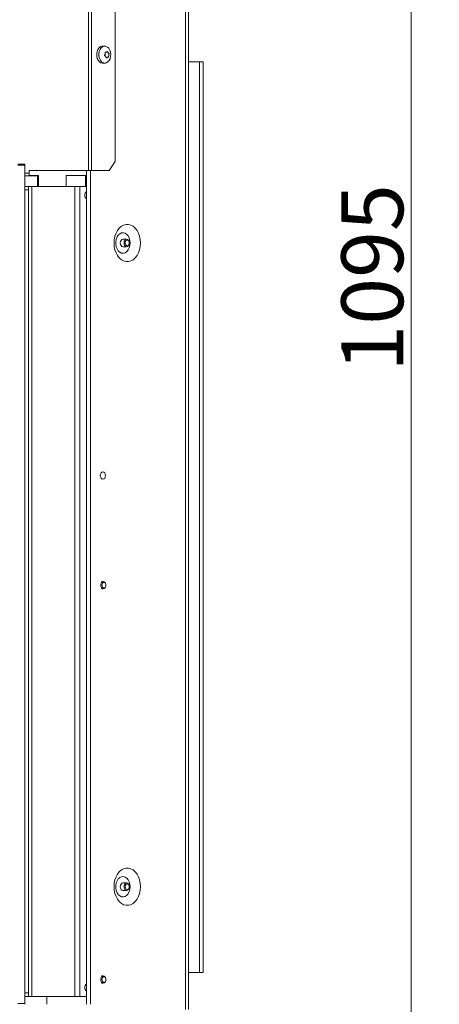
# Model space of a CAD drawing. Extents: x -4626 to -1450, y -2448 to -88.
# Drawn here: x -4112 to -3875, y -1185 to -628 of the extents above; entities that cross this region are included whole.
import ezdxf

# ---------------------------------------------------------------- set-up
doc = ezdxf.new("R2010")
doc.units = 0
doc.header["$LTSCALE"] = 5
doc.layers.add('SLD-0', color=7, linetype='Continuous')
doc.styles.add('Brunner 2014', font='arial.ttf', dxfattribs={"height": 35})
doc.dimstyles.new('Brunner 2014', dxfattribs={"dimscale": 5, "dimtxt": 35, "dimasz": 5, "dimexe": 3.175, "dimexo": 0, "dimgap": 0.762, "dimtad": 1, "dimdec": 0, "dimrnd": 1e-08, "dimtxsty": 'Brunner 2014', "dimcen": 0.09, "dimdle": 10, "dimclrd": 7, "dimclre": 7, "dimclrt": 7, "dimadec": 1, "dimazin": 2, "dimtfac": 0.666667, "dimtdec": 0, "dimtmove": 0, "dimatfit": 3, "dimldrblk": 'Filled-1', "dimfxl": 1, "dimtolj": 1, "dimlwd": 5, "dimlwe": 5, "dimarcsym": 0})

# ---------------------------------------------------------------- blocks, each defined once
blk = doc.blocks.new('*D62')
at = {"layer": 'Defpoints', "color": 0, "lineweight": 5}
for p in [(-4111.41, -227.68), (-4071.54, -1322.33), (-3890.94, -1322.33)]:
    blk.add_point(p, dxfattribs=at)
at = {"layer": 'SLD-0', "color": 7, "linetype": 'Continuous', "lineweight": 5}
for p, q in [((-4111.41, -227.68), (-3875.07, -227.68)), ((-3890.94, -252.68), (-3890.94, -1297.33)), ((-4071.54, -1322.33), (-3875.07, -1322.33))]:
    blk.add_line(p, q, dxfattribs=at)
at = {"layer": 'SLD-0', "color": 7, "lineweight": 5}
for points in [[(-3895.11, -252.68), (-3886.78, -252.68), (-3890.94, -227.68)], [(-3895.11, -1297.33), (-3886.78, -1297.33), (-3890.94, -1322.33)]]:
    blk.add_solid(points, dxfattribs=at)
at = {"layer": 'SLD-0', "color": 7, "insert": (-3930.49, -774.48), "char_height": 35, "attachment_point": 2, "rotation": 90, "style": 'Brunner 2014'}
blk.add_mtext('\\A1;1095', dxfattribs=at)
blk = doc.blocks.new('Filled-1')
at = {"color": 0}
for p, q in [((0, 0), (-1, 0.167)), ((-1, 0.167), (-1, -0.167)), ((-1, 0), (0, 0)), ((-1, -0.167), (0, 0))]:
    blk.add_line(p, q, dxfattribs=at)
at = {"color": 0, "flags": 128}
blk.add_lwpolyline([(-1, -0.167), (0, 0), (-1, 0.167), (-1, -0.167)], dxfattribs=at)
at = {"color": 0}
blk.add_solid([(-1, -0.167), (0, 0), (-1, 0.167), (-1, -0.167)], dxfattribs=at)

msp = doc.modelspace()

# ---------------------------------------------------------------- linework, layer by layer
at = {"color": 7, "linetype": 'Continuous', "lineweight": 0}
for p, q in [((-4073.55, -288.23), (-4073.55, -713.73)), ((-4071.78, -288.23), (-4071.78, -713.73)), ((-4018.72, -287.23), (-4018.72, -1188.23)), ((-4016.96, -1188.23), (-4016.96, -287.23)), ((-4058.37, -293.23), (-4058.37, -708.73)), ((-4063.99, -643.49), (-4065.14, -643.35)), ((-4064.1, -647.84), (-4064.1, -647.84)), ((-4063.83, -649.29), (-4063.83, -649.29)), ((-4063.35, -646.78), (-4063.35, -646.78)), ((-4062.81, -649.68), (-4062.81, -649.68)), ((-4062.33, -647.17), (-4062.33, -647.17)), ((-4062.06, -648.62), (-4062.06, -648.62)), ((-4065.14, -653.11), (-4063.99, -652.97)), ((-4016.96, -652.33), (-4010.66, -652.33)), ((-4010.66, -652.33), (-4010.66, -1167.33)), ((-4008.66, -652.33), (-4010.66, -652.33)), ((-4008.66, -652.33), (-4008.66, -1167.33)), ((-4061.9, -713.73), (-4058.37, -708.73)), ((-4109.51, -715.23), (-4107.01, -715.23)), ((-4107.01, -716.73), (-4109.51, -716.73)), ((-4073.55, -713.73), (-4107.01, -713.73)), ((-4107.01, -713.73), (-4107.01, -714.23)), ((-4107.01, -715.23), (-4107.01, -714.23)), ((-4107.01, -715.23), (-4107.01, -716.73)), ((-4101.74, -716.63), (-4107.01, -716.63)), ((-4102.38, -716.73), (-4107.01, -716.73)), ((-4102.38, -722.73), (-4102.38, -716.73)), ((-4101.74, -716.73), (-4102.38, -716.73)), ((-4101.74, -722.73), (-4101.74, -716.63)), ((-4075.25, -716.63), (-4086.21, -716.63)), ((-4086.21, -716.63), (-4086.21, -722.73)), ((-4075.25, -722.73), (-4075.25, -716.63)), ((-4074.58, -713.73), (-4074.58, -1185.23)), ((-4073.55, -713.73), (-4071.78, -713.73)), ((-4072.46, -713.73), (-4072.46, -1185.23)), ((-4061.9, -713.73), (-4071.78, -713.73)), ((-4109.51, -722.73), (-4107.51, -722.73)), ((-4107.51, -722.73), (-4107.51, -724.73)), ((-4105.51, -722.73), (-4107.51, -722.73)), ((-4105.51, -722.73), (-4105.51, -1180.73)), ((-4081.17, -722.73), (-4105.51, -722.73)), ((-4081.17, -1180.73), (-4081.17, -722.73)), ((-4078.34, -722.73), (-4081.17, -722.73)), ((-4078.34, -1180.73), (-4078.34, -722.73)), ((-4074.58, -722.73), (-4078.34, -722.73)), ((-4107.51, -724.73), (-4109.51, -724.73)), ((-4107.51, -1178.73), (-4107.51, -724.73)), ((-4074.58, -725.87), (-4074.7, -725.77)), ((-4074.7, -729.69), (-4074.58, -729.59)), ((-4051.95, -752.63), (-4054.07, -752.63)), ((-4054.07, -756.83), (-4051.95, -756.83)), ((-4065.16, -946.13), (-4066.24, -946.13)), ((-4066.24, -950.33), (-4065.16, -950.33)), ((-4051.95, -1116.63), (-4054.07, -1116.63)), ((-4054.07, -1120.83), (-4051.95, -1120.83)), ((-4065.16, -1169.13), (-4066.24, -1169.13)), ((-4016.96, -1167.33), (-4010.66, -1167.33)), ((-4008.66, -1167.33), (-4010.66, -1167.33)), ((-4074.7, -1173.77), (-4074.58, -1173.87)), ((-4066.24, -1173.33), (-4065.16, -1173.33)), ((-4109.51, -1178.73), (-4107.51, -1178.73)), ((-4107.51, -1178.73), (-4107.51, -1180.73)), ((-4074.58, -1177.59), (-4074.7, -1177.69)), ((-4107.51, -1180.73), (-4109.51, -1180.73)), ((-4107.51, -1180.73), (-4105.51, -1180.73)), ((-4105.51, -1180.73), (-4081.17, -1180.73)), ((-4097.1, -1180.73), (-4097.1, -1185.23)), ((-4081.17, -1180.73), (-4078.34, -1180.73)), ((-4074.58, -1180.73), (-4078.34, -1180.73))]:
    msp.add_line(p, q, dxfattribs=at)
at = {"color": 8, "linetype": 'Continuous', "lineweight": 0}
msp.add_line((-4064.03, -646.81), (-4063.98, -646.81), dxfattribs=at)
at = {"color": 30, "linetype": 'Continuous', "lineweight": 0}
for p, q in [((-4113.51, -710.23), (-4109.51, -710.23)), ((-4109.51, -710.73), (-4113.51, -710.73)), ((-4109.51, -710.23), (-4109.51, -710.73)), ((-4109.51, -1184.73), (-4109.51, -710.73)), ((-4113.51, -1184.73), (-4109.51, -1184.73)), ((-4109.51, -1184.73), (-4109.51, -1185.23))]:
    msp.add_line(p, q, dxfattribs=at)
at = {"color": 7, "linetype": 'Continuous', "lineweight": 0, "flags": 128}
for points in [[(-4065.14, -653.11), (-4065.56, -653.13), (-4066.49, -652.9), (-4067.34, -652.33), (-4068.05, -651.45), (-4068.57, -650.34), (-4068.85, -649.06), (-4068.89, -647.73), (-4068.66, -646.43), (-4068.2, -645.27), (-4067.53, -644.33), (-4066.71, -643.67), (-4065.79, -643.36), (-4065.14, -643.35)], [(-4061.91, -651.6), (-4062.64, -652.38), (-4063.49, -652.85), (-4064.4, -652.99), (-4065.3, -652.77), (-4066.13, -652.21), (-4066.82, -651.36), (-4067.32, -650.27), (-4067.6, -649.04), (-4067.63, -647.74), (-4067.41, -646.49), (-4066.96, -645.36), (-4066.32, -644.44), (-4065.52, -643.81), (-4064.63, -643.5), (-4063.71, -643.54), (-4062.84, -643.94), (-4062.07, -644.65), (-4061.47, -645.62), (-4061.08, -646.79), (-4060.92, -648.07), (-4061.02, -649.36), (-4061.35, -650.56), (-4061.91, -651.6)], [(-4044.13, -754.73), (-4044.26, -756.67), (-4044.64, -758.55), (-4045.25, -760.29), (-4046.08, -761.85), (-4047.1, -763.16), (-4048.27, -764.19), (-4049.56, -764.89), (-4050.91, -765.25), (-4052.29, -765.25), (-4053.64, -764.89), (-4054.93, -764.19), (-4056.1, -763.16), (-4057.12, -761.85), (-4057.95, -760.29), (-4058.56, -758.55), (-4058.94, -756.67), (-4059.07, -754.73), (-4058.94, -752.79), (-4058.56, -750.92), (-4057.95, -749.17), (-4057.12, -747.62), (-4056.1, -746.3), (-4054.93, -745.28), (-4053.64, -744.57), (-4052.29, -744.21), (-4050.91, -744.21), (-4049.56, -744.57), (-4048.27, -745.28), (-4047.1, -746.3), (-4046.08, -747.62), (-4045.25, -749.17), (-4044.64, -750.92), (-4044.26, -752.79), (-4044.13, -754.73)], [(-4050, -754.73), (-4050.12, -753.3), (-4050.5, -751.95), (-4051.1, -750.78), (-4051.89, -749.86), (-4052.81, -749.25), (-4053.82, -748.97), (-4054.84, -749.07), (-4055.81, -749.51), (-4056.67, -750.29), (-4057.37, -751.34), (-4057.87, -752.61), (-4058.12, -754.01), (-4058.12, -755.45), (-4057.87, -756.85), (-4057.37, -758.12), (-4056.67, -759.18), (-4055.81, -759.95), (-4054.84, -760.4), (-4053.82, -760.49), (-4052.81, -760.22), (-4051.89, -759.6), (-4051.1, -758.68), (-4050.5, -757.51), (-4050.12, -756.17), (-4050, -754.73)], [(-4054.07, -752.63), (-4054.64, -752.79), (-4055.12, -753.25), (-4055.45, -753.93), (-4055.56, -754.73), (-4055.45, -755.54), (-4055.12, -756.22), (-4054.64, -756.67), (-4054.07, -756.83), (-4054.07, -756.83)], [(-4050.47, -754.73), (-4050.58, -753.93), (-4050.9, -753.25), (-4051.38, -752.79), (-4051.95, -752.63), (-4052.52, -752.79), (-4053, -753.25), (-4053.32, -753.93), (-4053.44, -754.73), (-4053.32, -755.54), (-4053, -756.22), (-4052.52, -756.67), (-4051.95, -756.83), (-4051.38, -756.67), (-4050.9, -756.22), (-4050.58, -755.54), (-4050.47, -754.73)], [(-4050.47, -754.73), (-4050.55, -754.12), (-4050.8, -753.6), (-4051.17, -753.25), (-4051.6, -753.13), (-4052.03, -753.25), (-4052.4, -753.6), (-4052.64, -754.12), (-4052.73, -754.73), (-4052.64, -755.34), (-4052.4, -755.86), (-4052.03, -756.21), (-4051.6, -756.33), (-4051.17, -756.21), (-4050.8, -755.86), (-4050.55, -755.34), (-4050.47, -754.73)], [(-4063.9, -886.23), (-4064.02, -885.43), (-4064.34, -884.75), (-4064.82, -884.29), (-4065.39, -884.13), (-4065.96, -884.29), (-4066.44, -884.75), (-4066.76, -885.43), (-4066.87, -886.23), (-4066.76, -887.04), (-4066.44, -887.72), (-4065.96, -888.17), (-4065.39, -888.33), (-4064.82, -888.17), (-4064.34, -887.72), (-4064.02, -887.04), (-4063.9, -886.23)], [(-4065.16, -950.33), (-4064.59, -950.17), (-4064.11, -949.72), (-4063.79, -949.04), (-4063.67, -948.23), (-4063.79, -947.43), (-4064.11, -946.75), (-4064.59, -946.29), (-4065.16, -946.13), (-4065.73, -946.29), (-4066.21, -946.75), (-4066.53, -947.43), (-4066.64, -948.23), (-4066.53, -949.04), (-4066.21, -949.72), (-4065.73, -950.17), (-4065.16, -950.33)], [(-4064.8, -949.83), (-4064.37, -949.71), (-4064, -949.36), (-4063.76, -948.84), (-4063.67, -948.23), (-4063.76, -947.62), (-4064, -947.1), (-4064.37, -946.75), (-4064.8, -946.63), (-4065.24, -946.75), (-4065.6, -947.1), (-4065.85, -947.62), (-4065.93, -948.23), (-4065.85, -948.84), (-4065.6, -949.36), (-4065.24, -949.71), (-4064.8, -949.83)], [(-4044.13, -1118.73), (-4044.26, -1120.67), (-4044.64, -1122.55), (-4045.25, -1124.29), (-4046.08, -1125.85), (-4047.1, -1127.16), (-4048.27, -1128.19), (-4049.56, -1128.89), (-4050.91, -1129.25), (-4052.29, -1129.25), (-4053.64, -1128.89), (-4054.93, -1128.19), (-4056.1, -1127.16), (-4057.12, -1125.85), (-4057.95, -1124.29), (-4058.56, -1122.55), (-4058.94, -1120.67), (-4059.07, -1118.73), (-4058.94, -1116.79), (-4058.56, -1114.92), (-4057.95, -1113.17), (-4057.12, -1111.62), (-4056.1, -1110.3), (-4054.93, -1109.28), (-4053.64, -1108.57), (-4052.29, -1108.21), (-4050.91, -1108.21), (-4049.56, -1108.57), (-4048.27, -1109.28), (-4047.1, -1110.3), (-4046.08, -1111.62), (-4045.25, -1113.17), (-4044.64, -1114.92), (-4044.26, -1116.79), (-4044.13, -1118.73)], [(-4050, -1118.73), (-4050.12, -1117.3), (-4050.5, -1115.95), (-4051.1, -1114.78), (-4051.89, -1113.86), (-4052.81, -1113.25), (-4053.82, -1112.97), (-4054.84, -1113.07), (-4055.81, -1113.51), (-4056.67, -1114.29), (-4057.37, -1115.34), (-4057.87, -1116.61), (-4058.12, -1118.01), (-4058.12, -1119.45), (-4057.87, -1120.85), (-4057.37, -1122.12), (-4056.67, -1123.18), (-4055.81, -1123.95), (-4054.84, -1124.4), (-4053.82, -1124.49), (-4052.81, -1124.22), (-4051.89, -1123.6), (-4051.1, -1122.68), (-4050.5, -1121.51), (-4050.12, -1120.17), (-4050, -1118.73)], [(-4054.07, -1116.63), (-4054.64, -1116.79), (-4055.12, -1117.25), (-4055.45, -1117.93), (-4055.56, -1118.73), (-4055.45, -1119.54), (-4055.12, -1120.22), (-4054.64, -1120.67), (-4054.07, -1120.83), (-4054.07, -1120.83)], [(-4051.95, -1116.63), (-4052.52, -1116.79), (-4053, -1117.25), (-4053.32, -1117.93), (-4053.44, -1118.73), (-4053.32, -1119.54), (-4053, -1120.22), (-4052.52, -1120.67), (-4051.95, -1120.83), (-4051.38, -1120.67), (-4050.9, -1120.22), (-4050.58, -1119.54), (-4050.47, -1118.73), (-4050.58, -1117.93), (-4050.9, -1117.25), (-4051.38, -1116.79), (-4051.95, -1116.63)], [(-4051.6, -1117.13), (-4052.03, -1117.25), (-4052.4, -1117.6), (-4052.64, -1118.12), (-4052.73, -1118.73), (-4052.64, -1119.34), (-4052.4, -1119.86), (-4052.03, -1120.21), (-4051.6, -1120.33), (-4051.17, -1120.21), (-4050.8, -1119.86), (-4050.55, -1119.34), (-4050.47, -1118.73), (-4050.55, -1118.12), (-4050.8, -1117.6), (-4051.17, -1117.25), (-4051.6, -1117.13)], [(-4065.16, -1173.33), (-4064.59, -1173.17), (-4064.11, -1172.72), (-4063.79, -1172.04), (-4063.67, -1171.23), (-4063.79, -1170.43), (-4064.11, -1169.75), (-4064.59, -1169.29), (-4065.16, -1169.13), (-4065.73, -1169.29), (-4066.21, -1169.75), (-4066.53, -1170.43), (-4066.64, -1171.23), (-4066.53, -1172.04), (-4066.21, -1172.72), (-4065.73, -1173.17), (-4065.16, -1173.33)], [(-4064.8, -1172.83), (-4064.37, -1172.71), (-4064, -1172.36), (-4063.76, -1171.84), (-4063.67, -1171.23), (-4063.76, -1170.62), (-4064, -1170.1), (-4064.37, -1169.75), (-4064.8, -1169.63), (-4065.24, -1169.75), (-4065.6, -1170.1), (-4065.85, -1170.62), (-4065.93, -1171.23), (-4065.85, -1171.84), (-4065.6, -1172.36), (-4065.24, -1172.71), (-4064.8, -1172.83)]]:
    msp.add_lwpolyline(points, dxfattribs=at)
at = {"color": 7, "linetype": 'Continuous', "lineweight": 0}
for centre in [(-4073.08, -727.73), (-4073.08, -1175.73)]:
    msp.add_arc(centre, 2.53, 126.3994, 233.6006, dxfattribs=at)
for points, knots in [([(-4064.37, -648.87), (-4064.39, -648.86), (-4064.42, -648.84), (-4064.46, -648.79), (-4064.48, -648.72), (-4064.48, -648.66), (-4064.46, -648.6), (-4064.44, -648.56), (-4064.43, -648.55)], [0, 0, 0, 0, 0.173602, 0.347939, 0.518483, 0.685896, 0.853576, 1, 1, 1, 1]), ([(-4064.43, -648.55), (-4064.33, -648.4), (-4064.18, -648.18), (-4064.12, -647.92), (-4064.1, -647.84)], [0, 0, 0, 0, 0.687999, 1, 1, 1, 1]), ([(-4063.83, -649.29), (-4063.94, -649.17), (-4064.09, -648.99), (-4064.3, -648.9), (-4064.37, -648.87)], [0, 0, 0, 0, 0.687868, 1, 1, 1, 1]), ([(-4064.14, -647.05), (-4064.15, -647.02), (-4064.16, -646.98), (-4064.15, -646.91), (-4064.12, -646.86), (-4064.08, -646.82), (-4064.03, -646.81), (-4063.99, -646.81), (-4063.98, -646.81)], [0, 0, 0, 0, 0.173551, 0.347889, 0.518434, 0.685848, 0.853527, 1, 1, 1, 1]), ([(-4064.1, -647.84), (-4064.09, -647.66), (-4064.06, -647.39), (-4064.12, -647.13), (-4064.14, -647.05)], [0, 0, 0, 0, 0.687831, 1, 1, 1, 1]), ([(-4063.98, -646.81), (-4063.83, -646.83), (-4063.6, -646.86), (-4063.41, -646.8), (-4063.35, -646.78)], [0, 0, 0, 0, 0.687947, 1, 1, 1, 1]), ([(-4063.59, -649.97), (-4063.62, -649.8), (-4063.66, -649.55), (-4063.79, -649.35), (-4063.83, -649.29)], [0, 0, 0, 0, 0.687973, 1, 1, 1, 1]), ([(-4063.36, -650.05), (-4063.38, -650.06), (-4063.41, -650.09), (-4063.47, -650.1), (-4063.52, -650.09), (-4063.56, -650.06), (-4063.58, -650.02), (-4063.59, -649.98), (-4063.59, -649.97)], [0, 0, 0, 0, 0.173655, 0.347991, 0.518533, 0.685946, 0.853626, 1, 1, 1, 1]), ([(-4062.81, -649.68), (-4062.94, -649.74), (-4063.12, -649.83), (-4063.31, -650), (-4063.36, -650.05)], [0, 0, 0, 0, 0.687829, 1, 1, 1, 1]), ([(-4063.35, -646.78), (-4063.23, -646.72), (-4063.06, -646.63), (-4062.95, -646.46), (-4062.92, -646.41)], [0, 0, 0, 0, 0.687829, 1, 1, 1, 1]), ([(-4062.92, -646.41), (-4062.91, -646.4), (-4062.89, -646.37), (-4062.84, -646.36), (-4062.8, -646.37), (-4062.75, -646.4), (-4062.72, -646.44), (-4062.7, -646.48), (-4062.69, -646.5)], [0, 0, 0, 0, 0.173655, 0.347991, 0.518533, 0.685946, 0.853626, 1, 1, 1, 1]), ([(-4062.3, -649.65), (-4062.41, -649.63), (-4062.57, -649.6), (-4062.75, -649.66), (-4062.81, -649.68)], [0, 0, 0, 0, 0.687947, 1, 1, 1, 1]), ([(-4062.69, -646.5), (-4062.62, -646.67), (-4062.51, -646.91), (-4062.37, -647.11), (-4062.33, -647.17)], [0, 0, 0, 0, 0.687973, 1, 1, 1, 1]), ([(-4062.33, -647.17), (-4062.23, -647.29), (-4062.1, -647.47), (-4061.96, -647.57), (-4061.91, -647.6)], [0, 0, 0, 0, 0.687868, 1, 1, 1, 1]), ([(-4062.14, -649.42), (-4062.14, -649.44), (-4062.14, -649.48), (-4062.16, -649.55), (-4062.2, -649.6), (-4062.23, -649.64), (-4062.27, -649.66), (-4062.29, -649.65), (-4062.3, -649.65)], [0, 0, 0, 0, 0.173551, 0.347889, 0.518434, 0.685848, 0.853527, 1, 1, 1, 1]), ([(-4062.06, -648.62), (-4062.08, -648.8), (-4062.13, -649.07), (-4062.14, -649.33), (-4062.14, -649.42)], [0, 0, 0, 0, 0.687831, 1, 1, 1, 1]), ([(-4061.85, -647.91), (-4061.91, -648.06), (-4061.99, -648.28), (-4062.04, -648.54), (-4062.06, -648.62)], [0, 0, 0, 0, 0.687999, 1, 1, 1, 1]), ([(-4061.91, -647.6), (-4061.9, -647.61), (-4061.88, -647.62), (-4061.85, -647.68), (-4061.84, -647.74), (-4061.83, -647.8), (-4061.84, -647.87), (-4061.85, -647.9), (-4061.85, -647.91)], [0, 0, 0, 0, 0.1736021, 0.347939, 0.5184828, 0.6858959, 0.8535759, 1, 1, 1, 1])]:
    msp.add_open_spline(points, degree=3, knots=knots, dxfattribs=at)

# ---------------------------------------------------------------- dimensions: what is measured, and where the dimension line sits
at = {"layer": 'SLD-0'}
dim = msp.add_linear_dim(base=(-3890.94, -1322.33), p1=(-4111.41, -227.68), p2=(-4071.54, -1322.33), angle=90, dimstyle='Brunner 2014', dxfattribs=at)
dim.commit()
dim.dimension.update_dxf_attribs({"geometry": '*D62', "text_midpoint": (-3890.94, -774.48), "dimtype": 160})

doc.saveas('drawing.dxf')
